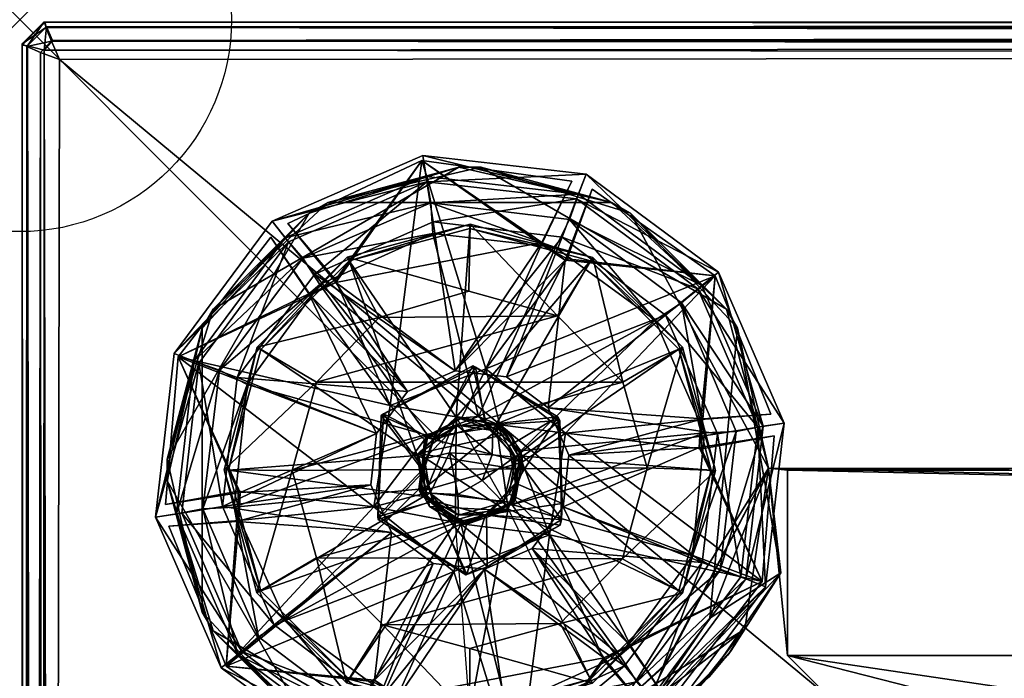
# Model space of a CAD drawing. Extents: x 0 to 23.5, y -19.5 to 0.
# Drawn here: x 0 to 2.3, y -1.6 to 0 of the extents above; entities that cross this region are included whole.
import ezdxf

# ---------------------------------------------------------------- set-up
doc = ezdxf.new("R2010")
doc.units = 0
doc.header["$LTSCALE"] = 2
doc.header["$MEASUREMENT"] = 0
doc.header["$PDMODE"] = 35
for name, color, linetype in [('AFUTL-3-FMPT', 4, 'Continuous'), ('AFUTL-3-GDRB', 6, 'Continuous'), ('AFUTL-3-TPWD', 15, 'Continuous'), ('AFUTL-P', 2, 'Continuous')]:
    doc.layers.add(name, color=color, linetype=linetype)

msp = doc.modelspace()

# ---------------------------------------------------------------- linework, layer by layer
at = {"layer": 'AFUTL-P'}
msp.add_point((0, 0), dxfattribs=at)

# ---------------------------------------------------------------- meshes
at = {"layer": 'AFUTL-3-FMPT'}
mesh = msp.add_polyface(dxfattribs=at)
corners = [(0.4309, -0.7275, 20.2221), (0.3481, -1.0368, 0.7221), (0.683, -0.4566, 20.2221), (0.4566, -0.683, 0.7221), (0.683, -1.6684, 0.7221), (0.4566, -1.442, 20.2221), (0.4309, -1.3975, 0.7221), (0.3481, -1.0882, 20.2221), (1.0882, -0.3481, 0.7221), (1.3975, -0.4309, 20.2221), (0.7275, -0.4309, 0.7221), (1.0368, -0.3481, 20.2221), (1.4431, -1.6826, 0.7222), (1.4884, -1.6796, 18.5347), (1.1958, -1.8397, 20.2231), (1.4189, -1.6173, 20.222), (1.5234, -1.5234, 18.4338), (1.5941, -1.5854, 19.7295), (1.712, -1.4375, 20.2221), (1.5226, -1.5226, 19.434), (1.5226, -1.5226, 18.7603), (1.5061, -1.6651, 19.5399), (1.0368, -1.777, 0.7221), (0.7275, -1.6941, 20.2221), (1.7672, -1.0583, 20.2222), (1.5218, -1.5218, 19.7602), (1.5, -1.8125, 20.2221), (1.5, -1.8125, 17.9721), (1.6276, -1.5499, 18.477), (1.6716, -1.4988, 19.5369), (1.5501, -1.6274, 18.7174), (1.6293, -1.4115, 0.7222), (1.0625, -1.8125, 17.9721), (1.6684, -0.683, 20.2221), (1.442, -0.4566, 0.7221)]
mesh.append_faces([[corners[k] for k in face] for face in [(12, 13, 14, 14), (14, 17, 18, 18), (15, 19, 20, 20), (21, 14, 13, 13), (12, 14, 22, 22), (12, 22, 23, 23), (23, 22, 14, 14), (15, 12, 23, 23), (24, 25, 15, 15), (26, 27, 14, 14), (28, 13, 12, 12), (21, 17, 14, 14), (29, 21, 30, 30), (25, 19, 15, 15), (31, 12, 16, 16), (30, 21, 13, 13), (23, 14, 15, 15), (14, 18, 15, 15), (27, 32, 14, 14)]])
mesh.append_faces([[corners[k] for k in face] for face in [(1, 3, 2, 2), (4, 6, 7, 7), (8, 10, 11, 11), (16, 15, 20, 20), (4, 22, 23, 23), (8, 34, 33, 33), (3, 10, 11, 11), (10, 3, 2, 2), (1, 6, 7, 7)]], dxfattribs={"vtx0": -1})
mesh.append_faces([[corners[k] for k in face] for face in [(12, 15, 16, 16)]], dxfattribs={"vtx1": -1})
mesh.append_faces([[corners[k] for k in face] for face in [(0, 1, 2, 2), (2, 3, 0, 0), (1, 0, 3, 3), (4, 5, 6, 6), (5, 4, 7, 7), (7, 6, 5, 5), (8, 9, 10, 10), (9, 8, 11, 11), (11, 10, 9, 9), (9, 8, 33, 33), (33, 34, 9, 9), (4, 5, 22, 22), (2, 3, 11, 11), (11, 10, 2, 2), (8, 9, 34, 34), (5, 4, 23, 23), (23, 22, 5, 5), (1, 0, 6, 6), (7, 6, 0, 0), (0, 1, 7, 7)]], dxfattribs={"vtx3": -1})
mesh = msp.add_polyface(dxfattribs=at)
corners = [(22.7725, -0.4309, 20.2221), (22.4632, -0.348, 0.7221), (23.0434, -0.683, 20.2221), (22.817, -0.4566, 0.7221), (23.0691, -0.7275, 0.7221), (23.152, -1.0368, 20.2221), (22.1025, -0.4309, 0.7221), (22.4118, -0.348, 20.2221), (21.8174, -1.443, 0.7222), (21.8205, -1.4884, 18.5347), (21.6603, -1.1958, 20.2232), (21.8827, -1.4189, 20.222), (21.9766, -1.5234, 18.4338), (21.9775, -1.5225, 19.434), (21.9775, -1.5225, 18.7603), (21.6875, -1.0625, 17.9721), (1.7672, -1.0583, 20.2222), (21.8221, -1.4908, 19.5911), (21.8316, -0.683, 0.7221), (21.723, -1.0368, 0.7221), (21.8059, -0.7275, 20.2221), (22.058, -0.4566, 20.2221), (22.4418, -1.7672, 20.2222), (21.9782, -1.5218, 19.7602), (21.6875, -1.5, 20.2221), (21.6875, -1.5, 17.9721), (21.9502, -1.6276, 18.477), (22.0885, -1.6293, 0.7222), (1.8125, -1.5, 20.2221), (23.152, -1.0882, 0.7221), (22.8835, -1.6359, 0.7221), (23.0109, -1.5084, 20.2221), (21.9284, -1.6096, 19.7363), (21.8727, -1.5501, 18.7174), (22.0625, -1.712, 20.2221), (1.8125, -1.0625, 17.9721)]
mesh.append_faces([[corners[k] for k in face] for face in [(13, 14, 11, 11), (10, 15, 16, 16), (11, 8, 20, 20), (20, 19, 10, 10), (22, 23, 11, 11), (24, 25, 10, 10), (26, 9, 8, 8), (27, 8, 12, 12), (23, 13, 11, 11), (33, 17, 9, 9), (10, 34, 11, 11), (20, 10, 11, 11), (8, 10, 19, 19), (8, 19, 20, 20), (25, 15, 10, 10), (29, 31, 4, 4), (29, 4, 5, 5)]])
mesh.append_faces([[corners[k] for k in face] for face in [(3, 4, 5, 5), (4, 3, 2, 2), (1, 6, 7, 7), (18, 19, 20, 20), (29, 30, 31, 31), (12, 11, 14, 14), (18, 6, 7, 7), (1, 3, 2, 2)]], dxfattribs={"vtx0": -1})
mesh.append_faces([[corners[k] for k in face] for face in [(8, 9, 10, 10), (8, 11, 12, 12), (17, 10, 9, 9), (10, 16, 24, 24), (17, 32, 10, 10)]], dxfattribs={"vtx1": -1})
mesh.append_faces([[corners[k] for k in face] for face in [(16, 28, 24, 24)]], dxfattribs={"vtx1": -1, "vtx3": -1})
mesh.append_faces([[corners[k] for k in face] for face in [(0, 1, 2, 2), (2, 3, 0, 0), (1, 0, 6, 6), (18, 21, 19, 19), (7, 6, 21, 21), (21, 18, 7, 7), (29, 31, 30, 30), (5, 4, 31, 31), (31, 29, 5, 5), (35, 15, 25, 25), (18, 21, 6, 6), (1, 0, 3, 3), (20, 19, 21, 21), (21, 18, 20, 20), (2, 3, 5, 5), (5, 4, 2, 2), (0, 1, 7, 7), (7, 6, 0, 0)]], dxfattribs={"vtx3": -1})
mesh = msp.add_polyface(dxfattribs=at)
corners = [(21.6875, -1.0625, 17.9721), (1.8125, -1.0625, 17.9721), (1.7672, -1.0583, 20.2222), (1.6796, -1.4884, 18.6596), (1.7969, -1.3045, 0.7221), (1.712, -1.4375, 20.2221), (1.6293, -1.4115, 0.7222), (1.5234, -1.5234, 18.4338), (1.6941, -0.7275, 0.7221), (1.6684, -0.683, 20.2221), (1.442, -0.4566, 0.7221), (1.6716, -1.4988, 19.5369), (1.5226, -1.5226, 18.7603), (1.5226, -1.5226, 19.434), (4.7659, -1.9375, 20.2221), (21.6875, -1.5, 20.2221), (1.8125, -1.5, 20.2221), (1.9375, -4.7659, 17.9721), (4.7659, -1.9375, 17.9721), (1.9375, -2.25, 17.9721), (1.5, -1.8125, 17.9721), (1.5, -1.8125, 20.2221), (2.25, -1.9375, 20.2221), (2.25, -1.9375, 17.9721), (3.5285, -1.9375, 20.2221), (1.9375, -3.5285, 20.2221), (1.9375, -3.5285, 17.9721), (1.9375, -2.25, 20.2221), (3.5285, -1.9375, 17.9721), (1.8125, -1.5, 17.9721), (21.6875, -1.5, 17.9721), (1.5501, -1.6274, 18.7174), (1.5218, -1.5218, 19.7602), (1.5941, -1.5854, 19.7295), (1.6276, -1.5499, 18.477), (1.4431, -1.6826, 0.7222), (1.4189, -1.6173, 20.222)]
mesh.append_faces([[corners[k] for k in face] for face in [(0, 1, 2, 2), (3, 4, 5, 5), (8, 6, 2, 2), (8, 2, 4, 4), (3, 5, 11, 11), (3, 11, 31, 31), (2, 1, 16, 16), (33, 11, 5, 5), (4, 34, 35, 35), (2, 5, 4, 4), (36, 5, 2, 2), (34, 4, 3, 3), (1, 29, 16, 16)]])
mesh.append_faces([[corners[k] for k in face] for face in [(8, 10, 9, 9)]], dxfattribs={"vtx0": -1})
mesh.append_faces([[corners[k] for k in face] for face in [(28, 29, 18, 18), (1, 30, 29, 29)]], dxfattribs={"vtx0": -1, "vtx1": -1})
mesh.append_faces([[corners[k] for k in face] for face in [(14, 15, 16, 16), (30, 18, 29, 29)]], dxfattribs={"vtx0": -1, "vtx1": -1, "vtx3": -1})
mesh.append_faces([[corners[k] for k in face] for face in [(12, 13, 2, 2), (22, 23, 24, 24), (25, 26, 27, 27), (24, 28, 25, 25), (18, 17, 28, 28), (12, 2, 7, 7), (32, 2, 13, 13), (14, 18, 24, 24), (24, 28, 14, 14), (19, 26, 20, 20), (23, 29, 28, 28), (27, 21, 25, 25), (27, 19, 21, 21), (16, 29, 22, 22), (22, 24, 16, 16), (8, 4, 6, 6)]], dxfattribs={"vtx1": -1})
mesh.append_faces([[corners[k] for k in face] for face in [(26, 17, 20, 20), (24, 14, 16, 16)]], dxfattribs={"vtx1": -1, "vtx3": -1})
mesh.append_faces([[corners[k] for k in face] for face in [(2, 6, 7, 7), (2, 8, 9, 9), (9, 10, 2, 2), (17, 18, 14, 14), (19, 20, 21, 21), (29, 23, 22, 22), (17, 26, 28, 28), (18, 28, 24, 24), (28, 18, 14, 14), (26, 19, 27, 27), (23, 28, 24, 24), (8, 2, 10, 10), (4, 35, 6, 6)]], dxfattribs={"vtx3": -1})
at = {"layer": 'AFUTL-3-GDRB'}
mesh = msp.add_polyface(dxfattribs=at)
corners = [(0.8286, -1.0974, 1.1001), (0.8425, -0.9758, 0.8271), (0.8425, -0.9758, 1.1001), (0.8286, -1.0974, 0.8271), (1.0834, -0.9358, 0.7611), (0.9752, -0.5043, 0.754), (0.7085, -0.6249, 0.7553), (0.6683, -0.5628, 0.6736), (0.959, -0.9859, 1.1001), (0.9556, -0.9914, 1.3001), (1.044, -0.9389, 1.3001), (1.044, -0.9389, 1.1001), (0.9633, -0.981, 0.7611), (0.8742, -0.9102, 1.3005), (0.7457, -0.614, 1.1751), (0.9492, -0.3325, 1.0994), (1.1002, -0.8234, 1.3006), (1.1492, -0.8425, 0.8271), (1.0276, -0.8286, 1.1001), (1.0276, -0.8286, 0.8271), (1.2324, -0.5257, 1.1001), (0.7459, -0.6198, 1.1), (0.9709, -0.432, 0.6728), (0.8363, -1.1495, 1.3005), (0.697, -0.6005, 0.8241), (0.6346, -0.5244, 0.7231), (0.961, -0.3825, 0.7231), (1.3146, -0.4229, 0.7231), (0.9762, -0.4767, 0.8229), (1.1391, -0.959, 1.1001), (0.9444, -1.1138, 1.1001), (1.1861, -1.044, 1.1001), (0.9475, -1.1195, 1.3001), (0.9423, -1.1077, 0.7611), (0.9153, -0.8774, 1.1001), (0.6825, -0.6469, 1.1), (0.9153, -0.8774, 0.8271), (0.5132, -0.8442, 0.8237), (1.2644, -0.5372, 0.7553), (0.5957, -0.4755, 0.7171), (0.9591, -0.3702, 0.6671), (0.9517, -0.3207, 0.7171), (1.3191, -0.4112, 0.6671), (0.6268, -0.5146, 0.6671), (1.1336, -0.9556, 1.3001)]
mesh.append_faces([[corners[k] for k in face] for face in [(7, 6, 5, 5), (8, 9, 10, 10), (8, 10, 11, 11), (12, 8, 11, 11), (7, 5, 22, 22), (12, 11, 4, 4), (30, 9, 8, 8), (30, 32, 9, 9), (33, 8, 12, 12), (5, 38, 22, 22), (22, 42, 40, 40), (22, 40, 43, 43), (44, 11, 10, 10)]])
mesh.append_faces([[corners[k] for k in face] for face in [(0, 1, 2, 2), (1, 0, 3, 3), (13, 15, 16, 16), (17, 18, 19, 19), (27, 28, 26, 26), (24, 26, 28, 28), (36, 2, 1, 1), (39, 40, 41, 41), (42, 41, 40, 40), (26, 39, 41, 41), (34, 19, 18, 18), (19, 34, 36, 36)]], dxfattribs={"vtx0": -1})
mesh.append_faces([[corners[k] for k in face] for face in [(9, 13, 10, 10), (13, 9, 23, 23), (4, 6, 12, 12), (34, 35, 2, 2), (1, 37, 36, 36), (18, 21, 34, 34), (36, 24, 19, 19)]], dxfattribs={"vtx0": -1, "vtx1": -1})
mesh.append_faces([[corners[k] for k in face] for face in [(18, 20, 21, 21)]], dxfattribs={"vtx0": -1, "vtx1": -1, "vtx3": -1})
mesh.append_faces([[corners[k] for k in face] for face in [(4, 5, 6, 6), (10, 13, 16, 16), (19, 24, 28, 28)]], dxfattribs={"vtx0": -1, "vtx3": -1})
mesh.append_faces([[corners[k] for k in face] for face in [(8, 29, 30, 30)]], dxfattribs={"vtx1": -1})
mesh.append_faces([[corners[k] for k in face] for face in [(13, 14, 15, 15), (24, 25, 26, 26), (20, 15, 21, 21), (8, 30, 31, 31), (36, 34, 2, 2)]], dxfattribs={"vtx3": -1})
mesh = msp.add_polyface(dxfattribs=at)
corners = [(1.2644, -0.5372, 0.7553), (1.0834, -0.9358, 0.7611), (1.5, -0.7086, 0.7553), (1.2982, -0.4713, 0.6736), (1.1002, -0.8234, 1.3006), (1.2925, -0.564, 1.1751), (1.6415, -0.604, 1.0998), (1.2876, -0.5669, 1.1), (1.2476, -0.9153, 1.1001), (1.2808, -0.5133, 0.8237), (1.6006, -0.6346, 0.7231), (1.5244, -0.6971, 0.8241), (1.1492, -0.8425, 0.8271), (1.7424, -0.961, 0.7231), (1.1492, -0.8425, 1.1001), (1.0276, -0.8286, 1.1001), (1.0276, -0.8286, 0.8271), (1.2319, -0.5305, 1.1713), (1.2324, -0.5257, 1.1001), (0.9709, -0.432, 0.6728), (0.9762, -0.4767, 0.8229), (1.3146, -0.4229, 0.7231), (1.6168, -0.9744, 0.7563), (1.6914, -0.9711, 0.6746), (1.5622, -0.6683, 0.6736), (0.9492, -0.3325, 1.0994), (1.3514, -0.3997, 1.1051), (1.3034, -0.3808, 1.1051), (0.9752, -0.5043, 0.754), (0.9517, -0.3207, 0.7171), (1.3191, -0.4112, 0.6671), (1.3375, -0.3647, 0.7171), (1.7548, -0.9591, 0.6671), (1.6495, -0.5957, 0.7171), (1.6104, -0.6268, 0.6671), (0.961, -0.3825, 0.7231), (1.8043, -0.9518, 0.7171)]
mesh.append_faces([[corners[k] for k in face] for face in [(3, 0, 2, 2), (9, 10, 11, 11), (4, 17, 5, 5), (0, 3, 19, 19), (22, 23, 24, 24), (3, 2, 24, 24), (7, 6, 26, 26), (17, 7, 5, 5), (2, 22, 24, 24), (7, 17, 18, 18), (9, 21, 10, 10), (6, 5, 26, 26), (7, 26, 5, 5), (34, 24, 32, 32), (3, 30, 19, 19), (27, 18, 17, 17), (25, 18, 27, 27)]])
mesh.append_faces([[corners[k] for k in face] for face in [(13, 11, 10, 10), (20, 21, 9, 9), (25, 17, 4, 4), (17, 25, 27, 27), (29, 30, 31, 31), (32, 33, 34, 34), (31, 34, 33, 33), (3, 34, 30, 30), (33, 21, 31, 31), (35, 31, 21, 21), (21, 33, 10, 10)]], dxfattribs={"vtx0": -1})
mesh.append_faces([[corners[k] for k in face] for face in [(11, 12, 9, 9), (14, 7, 15, 15), (16, 9, 12, 12), (8, 7, 14, 14)]], dxfattribs={"vtx0": -1, "vtx1": -1})
mesh.append_faces([[corners[k] for k in face] for face in [(15, 7, 18, 18), (16, 20, 9, 9)]], dxfattribs={"vtx0": -1, "vtx3": -1})
mesh.append_faces([[corners[k] for k in face] for face in [(0, 1, 2, 2), (24, 34, 3, 3)]], dxfattribs={"vtx1": -1})
mesh.append_faces([[corners[k] for k in face] for face in [(6, 7, 8, 8)]], dxfattribs={"vtx1": -1, "vtx3": -1})
mesh.append_faces([[corners[k] for k in face] for face in [(4, 5, 6, 6), (12, 14, 15, 15), (1, 0, 28, 28), (31, 30, 34, 34), (35, 29, 31, 31), (10, 33, 36, 36)]], dxfattribs={"vtx3": -1})
mesh = msp.add_polyface(dxfattribs=at)
corners = [(0.8363, -1.1495, 1.3005), (0.5157, -1.1126, 1.1751), (0.3739, -0.7957, 1.0995), (0.5208, -1.1153, 1.1), (0.8425, -0.9758, 1.1001), (0.4784, -1.1482, 0.8242), (0.3825, -1.164, 0.7231), (0.4229, -0.8104, 0.7231), (0.9633, -0.981, 0.7611), (0.5372, -0.8605, 0.7553), (0.5066, -1.1502, 0.7553), (0.4326, -1.154, 0.6736), (0.4713, -0.8268, 0.6736), (0.9153, -0.8774, 1.1001), (0.7459, -0.6198, 1.1), (0.6825, -0.6469, 1.1), (0.8742, -0.9102, 1.3005), (0.6865, -0.6497, 1.1713), (0.7457, -0.614, 1.1751), (0.5132, -0.8442, 0.8237), (0.6346, -0.5244, 0.7231), (0.697, -0.6005, 0.8241), (0.9153, -0.8774, 0.8271), (0.8425, -0.9758, 0.8271), (0.7085, -0.6249, 0.7553), (0.6683, -0.5628, 0.6736), (0.9492, -0.3325, 1.0994), (0.633, -0.4809, 1.1051), (0.344, -1.1436, 1.1051), (0.5926, -0.513, 1.1051), (0.5957, -0.4755, 0.7171), (0.6268, -0.5146, 0.6671), (0.9591, -0.3702, 0.6671), (0.3207, -1.1732, 0.7171), (0.4112, -0.8058, 0.6671), (0.3647, -0.7875, 0.7171), (0.3702, -1.1658, 0.6671), (0.9709, -0.432, 0.6728), (0.961, -0.3825, 0.7231)]
mesh.append_faces([[corners[k] for k in face] for face in [(11, 10, 9, 9), (11, 9, 12, 12), (16, 17, 18, 18), (19, 20, 21, 21), (24, 25, 12, 12), (26, 27, 14, 14), (17, 14, 18, 18), (3, 2, 28, 28), (20, 19, 7, 7), (14, 17, 15, 15), (9, 24, 12, 12), (2, 1, 28, 28), (26, 18, 27, 27), (14, 27, 18, 18), (37, 31, 25, 25), (2, 15, 29, 29), (29, 15, 17, 17)]])
mesh.append_faces([[corners[k] for k in face] for face in [(0, 2, 16, 16), (5, 7, 19, 19), (2, 17, 16, 16), (17, 2, 29, 29), (33, 34, 35, 35), (31, 35, 34, 34), (35, 31, 30, 30), (25, 34, 12, 12), (34, 25, 31, 31), (20, 35, 30, 30)]], dxfattribs={"vtx0": -1})
mesh.append_faces([[corners[k] for k in face] for face in [(19, 23, 5, 5), (9, 8, 24, 24)]], dxfattribs={"vtx0": -1, "vtx1": -1})
mesh.append_faces([[corners[k] for k in face] for face in [(8, 9, 10, 10), (13, 14, 15, 15), (22, 19, 21, 21)]], dxfattribs={"vtx0": -1, "vtx3": -1})
mesh.append_faces([[corners[k] for k in face] for face in [(35, 7, 33, 33), (7, 35, 20, 20), (20, 30, 38, 38)]], dxfattribs={"vtx1": -1})
mesh.append_faces([[corners[k] for k in face] for face in [(2, 3, 4, 4), (15, 2, 4, 4)]], dxfattribs={"vtx1": -1, "vtx3": -1})
mesh.append_faces([[corners[k] for k in face] for face in [(0, 1, 2, 2), (5, 6, 7, 7), (30, 31, 32, 32), (33, 36, 34, 34), (12, 34, 36, 36)]], dxfattribs={"vtx3": -1})
mesh = msp.add_polyface(dxfattribs=at)
corners = [(1.3532, -0.5606, 0.2332), (1.2692, -0.6986, 0.004), (1.0631, -0.4824, 0.2334), (1.4238, -0.855, 0.002), (0.7008, -0.8551, 0.0019), (0.8483, -0.7024, 0.004), (0.773, -0.5598, 0.2334), (1.0602, -0.6407, 0.0067), (0.5604, -0.7722, 0.2328), (1.5645, -1.3528, 0.2328), (1.2758, -1.4243, 0.0048), (1.352, -1.5651, 0.2334), (1.0619, -1.6425, 0.2334), (0.8575, -1.4274, 0.0038), (0.7718, -1.5644, 0.2332), (1.0624, -1.4833, 0.0041), (0.6432, -1.0638, 0.0025), (1.4809, -1.0574, 0.0037), (0.7008, -1.2698, 0.0022), (0.56, -1.3521, 0.2328), (1.6425, -1.0633, 0.2332), (1.4228, -1.2716, 0.002), (1.5649, -0.7728, 0.2328), (0.4825, -1.0617, 0.2332), (0.9558, -1.0361, 0.5596), (1.0147, -1.0217, 0.5109), (0.9687, -1.1166, 0.5625), (1.6323, -1.0623, 0.2888), (1.5559, -0.7774, 0.2888), (1.187, -1.03, 0.6251), (0.7774, -0.5691, 0.2888), (0.5689, -0.7777, 0.2888), (0.9384, -1.0284, 0.6251), (0.4926, -1.0627, 0.2888), (0.5691, -1.3476, 0.2888), (0.9542, -1.125, 0.625), (0.9672, -1.1486, 1.625), (1.3472, -0.5689, 0.2887), (1.0623, -0.4926, 0.2887), (1.03, -0.9379, 0.6251), (1.125, -0.9542, 0.625), (1.0355, -0.937, 1.625), (1.1166, -0.9687, 0.5625), (1.032, -0.9569, 0.5596), (0.9403, -1.0231, 1.625), (1.1529, -1.1541, 0.6251), (1.5561, -1.3472, 0.2888), (1.3476, -1.5559, 0.2887), (1.0284, -1.1866, 0.6251), (1.0627, -1.6324, 0.2887), (0.7777, -1.5561, 0.2887), (1.1486, -1.1577, 1.625), (1.1875, -1.0625, 1.625), (1.0625, -1.1875, 1.625), (1.1417, -1.1387, 0.5596), (1.0343, -1.12, 0.5143), (1.092, -1.087, 0.5007), (1.1681, -1.032, 0.5596), (1.1156, -1.0267, 0.5143), (1.0361, -1.1692, 0.5596), (1.1577, -0.9764, 1.625)]
mesh.append_faces([[corners[k] for k in face] for face in [(5, 6, 7, 7), (6, 5, 8, 8), (2, 7, 6, 6), (11, 10, 9, 9), (12, 15, 11, 11), (16, 18, 19, 19), (20, 17, 22, 22), (23, 16, 19, 19), (10, 11, 15, 15), (10, 15, 13, 13), (13, 18, 21, 21), (7, 1, 5, 5), (10, 21, 9, 9), (10, 13, 21, 21), (5, 4, 8, 8), (17, 3, 22, 22), (26, 25, 24, 24), (27, 28, 29, 29), (33, 34, 35, 35), (32, 35, 36, 36), (32, 33, 35, 35), (37, 38, 39, 39), (40, 39, 41, 41), (40, 37, 39, 39), (39, 43, 42, 42), (41, 39, 44, 44), (47, 46, 45, 45), (50, 49, 48, 48), (48, 51, 45, 45), (52, 45, 51, 51), (36, 48, 53, 53), (45, 52, 29, 29), (56, 55, 54, 54), (54, 29, 57, 57), (30, 39, 38, 38), (50, 48, 34, 34), (33, 32, 31, 31), (37, 40, 28, 28), (43, 58, 42, 42), (55, 56, 25, 25), (45, 59, 48, 48), (32, 43, 39, 39), (39, 32, 44, 44), (60, 40, 41, 41), (56, 54, 57, 57), (25, 56, 58, 58), (40, 60, 29, 29), (29, 28, 40, 40), (44, 32, 36, 36), (59, 45, 54, 54), (29, 54, 45, 45), (48, 36, 35, 35), (35, 34, 48, 48), (48, 26, 35, 35), (32, 24, 43, 43), (24, 25, 43, 43), (43, 25, 58, 58), (26, 48, 59, 59), (55, 59, 54, 54), (58, 56, 57, 57), (58, 57, 42, 42), (52, 29, 60, 60), (53, 48, 51, 51), (39, 42, 40, 40), (26, 55, 25, 25), (55, 26, 59, 59)]])
mesh.append_faces([[corners[k] for k in face] for face in [(45, 49, 48, 48), (49, 45, 47, 47), (39, 35, 32, 32), (40, 57, 29, 29), (35, 24, 32, 32), (27, 9, 20, 20), (37, 22, 0, 0), (33, 8, 23, 23), (50, 19, 14, 14), (30, 2, 6, 6), (47, 12, 11, 11), (57, 40, 42, 42)]], dxfattribs={"vtx0": -1})
mesh.append_faces([[corners[k] for k in face] for face in [(52, 44, 51, 51), (39, 45, 40, 40), (35, 39, 48, 48), (60, 44, 52, 52)]], dxfattribs={"vtx0": -1, "vtx1": -1})
mesh.append_faces([[corners[k] for k in face] for face in [(39, 45, 48, 48)]], dxfattribs={"vtx0": -1, "vtx3": -1})
mesh.append_faces([[corners[k] for k in face] for face in [(0, 1, 2, 2), (3, 4, 1, 1), (1, 0, 3, 3), (14, 13, 12, 12), (16, 17, 18, 18), (17, 20, 21, 21), (21, 18, 17, 17), (9, 21, 20, 20), (19, 18, 14, 14), (8, 4, 23, 23), (22, 3, 0, 0), (16, 23, 4, 4), (13, 14, 18, 18), (5, 1, 4, 4), (17, 16, 3, 3), (45, 46, 29, 29), (27, 29, 46, 46), (39, 30, 32, 32), (41, 44, 60, 60), (29, 40, 45, 45), (27, 20, 28, 28), (37, 0, 38, 38), (33, 23, 34, 34), (50, 14, 49, 49), (30, 6, 31, 31), (47, 11, 46, 46), (53, 51, 36, 36)]], dxfattribs={"vtx1": -1})
mesh.append_faces([[corners[k] for k in face] for face in [(44, 36, 51, 51)]], dxfattribs={"vtx1": -1, "vtx3": -1})
mesh.append_faces([[corners[k] for k in face] for face in [(13, 15, 12, 12), (16, 4, 3, 3), (1, 7, 2, 2), (30, 31, 32, 32), (35, 26, 24, 24), (50, 34, 19, 19), (23, 19, 34, 34), (6, 8, 31, 31), (33, 31, 8, 8), (11, 9, 46, 46), (27, 46, 9, 9), (37, 28, 22, 22), (20, 22, 28, 28), (14, 12, 49, 49), (47, 49, 12, 12), (30, 38, 2, 2), (0, 2, 38, 38)]], dxfattribs={"vtx3": -1})
mesh = msp.add_polyface(dxfattribs=at)
corners = [(1.1861, -1.044, 1.1001), (1.1861, -1.044, 1.3001), (1.1391, -0.959, 1.1001), (1.1826, -1.0173, 0.7611), (1.0834, -0.9358, 0.7611), (1.5, -0.7086, 0.7553), (0.959, -0.9859, 1.1001), (0.9444, -1.1138, 1.1001), (1.2476, -0.9153, 0.8271), (1.6473, -0.9766, 0.8237), (1.2964, -1.0276, 0.8271), (1.2476, -0.9153, 1.1001), (1.2964, -1.0276, 1.1001), (1.6042, -1.0094, 1.1001), (1.6123, -0.9413, 1.1001), (1.2885, -0.9755, 1.3005), (1.608, -0.9432, 1.1713), (1.6093, -1.0122, 1.1752), (1.1336, -0.9556, 1.3001), (1.6415, -0.604, 1.0998), (1.6168, -0.9744, 0.7563), (1.7733, -0.9303, 1.1001), (1.5244, -0.6971, 0.8241), (1.7424, -0.961, 0.7231), (1.1617, -1.144, 0.7611), (1.2825, -1.1492, 0.8271), (1.7809, -0.9814, 1.1001), (1.1002, -0.8234, 1.3006), (1.166, -1.1391, 1.1001), (1.044, -0.9389, 1.1001), (1.6495, -0.5957, 0.7171), (1.7548, -0.9591, 0.6671), (1.8043, -0.9518, 0.7171), (1.5622, -0.6683, 0.6736), (1.6914, -0.9711, 0.6746), (1.6537, -1.2982, 0.6736), (1.044, -0.9389, 1.3001), (1.6006, -0.6346, 0.7231), (1.2825, -1.1492, 1.1001), (1.1492, -0.8425, 1.1001), (1.1492, -0.8425, 0.8271)]
mesh.append_faces([[corners[k] for k in face] for face in [(0, 1, 2, 2), (2, 3, 0, 0), (4, 2, 3, 3), (15, 16, 17, 17), (1, 2, 18, 18), (19, 16, 15, 15), (13, 17, 16, 16), (16, 19, 21, 21), (13, 16, 14, 14), (26, 17, 13, 13), (28, 0, 3, 3), (6, 29, 2, 2), (2, 4, 29, 29), (29, 18, 2, 2), (31, 33, 34, 34), (35, 31, 34, 34), (14, 16, 21, 21)]])
mesh.append_faces([[corners[k] for k in face] for face in [(10, 11, 8, 8), (22, 23, 9, 9), (25, 12, 10, 10), (27, 19, 15, 15), (30, 31, 32, 32), (19, 14, 21, 21), (37, 32, 23, 23), (39, 8, 11, 11), (8, 39, 40, 40)]], dxfattribs={"vtx0": -1})
mesh.append_faces([[corners[k] for k in face] for face in [(3, 5, 4, 4), (8, 9, 10, 10), (12, 14, 11, 11), (18, 15, 1, 1), (15, 18, 27, 27), (36, 27, 18, 18), (38, 13, 12, 12), (40, 22, 8, 8)]], dxfattribs={"vtx0": -1, "vtx1": -1})
mesh.append_faces([[corners[k] for k in face] for face in [(14, 19, 11, 11)]], dxfattribs={"vtx0": -1, "vtx1": -1, "vtx3": -1})
mesh.append_faces([[corners[k] for k in face] for face in [(12, 13, 14, 14), (3, 20, 5, 5), (8, 22, 9, 9), (20, 3, 24, 24)]], dxfattribs={"vtx0": -1, "vtx3": -1})
mesh.append_faces([[corners[k] for k in face] for face in [(2, 6, 0, 0), (0, 7, 2, 2)]], dxfattribs={"vtx1": -1})
mesh.append_faces([[corners[k] for k in face] for face in [(10, 12, 11, 11)]], dxfattribs={"vtx3": -1})
mesh = msp.add_polyface(dxfattribs=at)
corners = [(0.8425, -0.9758, 1.1001), (0.5208, -1.1153, 1.1), (0.8286, -1.0974, 1.1001), (0.4784, -1.1482, 0.8242), (0.8425, -0.9758, 0.8271), (0.8286, -1.0974, 0.8271), (0.8363, -1.1495, 1.3005), (0.517, -1.1817, 1.1713), (0.5157, -1.1126, 1.1751), (0.5126, -1.1837, 1.1), (0.5066, -1.1502, 0.7553), (0.4326, -1.154, 0.6736), (0.5635, -1.4561, 0.6746), (1.0415, -1.1891, 0.7611), (1.0479, -1.1904, 1.1001), (0.9444, -1.1138, 1.1001), (0.9475, -1.1195, 1.3001), (0.9423, -1.1077, 0.7611), (0.6265, -1.4159, 0.7563), (0.9758, -1.2825, 1.1001), (0.8774, -1.2097, 0.8271), (0.8774, -1.2097, 1.1001), (1.0544, -1.1906, 1.3001), (0.4871, -1.5254, 1.0995), (1.166, -1.1391, 1.1001), (0.9758, -1.2825, 0.8271), (0.6005, -1.4279, 0.8241), (0.3517, -1.1947, 1.1051), (0.959, -0.9859, 1.1001), (0.3825, -1.164, 0.7231), (0.9556, -0.9914, 1.3001), (0.9633, -0.981, 0.7611), (1.0974, -1.2964, 1.1001), (0.344, -1.1436, 1.1051), (1.0248, -1.3015, 1.3006), (0.4754, -1.5293, 0.7171), (0.3702, -1.1658, 0.6671), (0.3207, -1.1732, 0.7171), (0.4713, -0.8268, 0.6736), (0.4229, -0.8104, 0.7231), (0.5244, -1.4904, 0.7231), (1.0974, -1.2964, 0.8271)]
mesh.append_faces([[corners[k] for k in face] for face in [(6, 7, 8, 8), (10, 11, 12, 12), (13, 14, 15, 15), (14, 16, 15, 15), (13, 15, 17, 17), (14, 22, 16, 16), (15, 24, 14, 14), (14, 24, 15, 15), (7, 1, 8, 8), (1, 7, 9, 9), (28, 15, 17, 17), (1, 33, 8, 8), (23, 9, 27, 27), (27, 9, 7, 7)]])
mesh.append_faces([[corners[k] for k in face] for face in [(19, 20, 21, 21), (23, 7, 6, 6), (20, 19, 25, 25), (7, 23, 27, 27), (26, 29, 3, 3), (34, 23, 6, 6), (35, 36, 37, 37), (38, 36, 11, 11), (37, 39, 29, 29), (40, 37, 29, 29), (25, 32, 41, 41), (5, 21, 20, 20)]], dxfattribs={"vtx0": -1})
mesh.append_faces([[corners[k] for k in face] for face in [(0, 1, 2, 2), (17, 18, 13, 13), (25, 26, 20, 20), (22, 6, 16, 16), (31, 10, 17, 17), (18, 17, 10, 10), (6, 22, 34, 34), (20, 3, 5, 5), (2, 9, 21, 21)]], dxfattribs={"vtx0": -1, "vtx1": -1})
mesh.append_faces([[corners[k] for k in face] for face in [(3, 4, 5, 5), (2, 1, 9, 9), (20, 26, 3, 3), (6, 30, 16, 16)]], dxfattribs={"vtx0": -1, "vtx3": -1})
mesh.append_faces([[corners[k] for k in face] for face in [(9, 23, 21, 21)]], dxfattribs={"vtx1": -1, "vtx3": -1})
mesh.append_faces([[corners[k] for k in face] for face in [(25, 19, 32, 32), (5, 2, 21, 21)]], dxfattribs={"vtx3": -1})
mesh = msp.add_polyface(dxfattribs=at)
corners = [(1.0993, -0.957, 0.7562), (1.1021, -0.9559, 0.6039), (1.1703, -1.0314, 0.7558), (1.0377, -0.9571, 0.612), (0.9778, -0.9895, 0.6051), (0.9749, -0.99, 0.7574), (0.9529, -1.0658, 0.6048), (1.2749, -0.9452, 0.7557), (1.2703, -0.9372, 0.6056), (1.0759, -0.8197, 0.757), (1.2804, -1.1412, 0.6008), (1.0697, -0.8167, 0.6049), (0.8589, -0.9295, 0.757), (0.9778, -1.1355, 0.7562), (0.9749, -1.135, 0.6039), (0.9529, -1.0591, 0.7565), (0.8533, -0.9334, 0.6049), (0.8461, -1.1791, 0.6049), (0.8455, -1.1723, 0.757), (1.0528, -1.3096, 0.7553), (1.1703, -1.0935, 0.6055), (1.0993, -1.168, 0.6051), (1.1021, -1.1691, 0.7574), (1.0377, -1.1679, 0.7493), (1.2758, -1.1921, 0.6066), (1.1032, -1.2906, 0.7605), (1.0553, -1.3082, 0.6049), (1.2789, -1.1791, 0.7564), (1.0312, -0.9588, 0.7493), (1.0312, -1.1662, 0.612), (1.1555, -1.1196, 0.7557), (1.1555, -1.0054, 0.6055)]
mesh.append_faces([[corners[k] for k in face] for face in [(0, 1, 2, 2), (3, 1, 0, 0), (7, 8, 9, 9), (8, 7, 10, 10), (9, 11, 12, 12), (1, 4, 11, 11), (16, 17, 18, 18), (17, 19, 18, 18), (11, 16, 12, 12), (20, 21, 22, 22), (22, 21, 23, 23), (24, 25, 26, 26), (27, 25, 24, 24), (8, 10, 20, 20), (20, 10, 21, 21), (9, 12, 5, 5), (14, 26, 17, 17), (17, 26, 19, 19), (12, 16, 18, 18), (7, 27, 10, 10), (8, 11, 9, 9), (1, 11, 8, 8), (5, 4, 28, 28), (14, 13, 29, 29), (2, 20, 30, 30), (31, 8, 20, 20), (31, 20, 2, 2), (0, 5, 28, 28), (28, 3, 0, 0), (22, 23, 13, 13), (23, 29, 13, 13), (29, 23, 21, 21), (21, 14, 29, 29), (4, 3, 28, 28), (1, 3, 4, 4), (13, 19, 25, 25), (19, 26, 25, 25), (10, 27, 24, 24), (10, 24, 21, 21), (5, 12, 15, 15), (14, 17, 6, 6), (30, 20, 22, 22), (31, 2, 1, 1), (31, 1, 8, 8)]])
mesh.append_faces([[corners[k] for k in face] for face in [(16, 6, 17, 17), (21, 26, 14, 14)]], dxfattribs={"vtx0": -1})
mesh.append_faces([[corners[k] for k in face] for face in [(2, 7, 0, 0), (7, 2, 27, 27)]], dxfattribs={"vtx0": -1, "vtx1": -1})
mesh.append_faces([[corners[k] for k in face] for face in [(22, 25, 27, 27)]], dxfattribs={"vtx0": -1, "vtx3": -1})
mesh.append_faces([[corners[k] for k in face] for face in [(4, 5, 6, 6), (13, 14, 15, 15), (11, 4, 16, 16), (12, 18, 15, 15), (30, 27, 2, 2), (15, 6, 5, 5), (30, 22, 27, 27)]], dxfattribs={"vtx1": -1})
mesh.append_faces([[corners[k] for k in face] for face in [(13, 15, 18, 18), (7, 9, 0, 0), (4, 6, 16, 16)]], dxfattribs={"vtx1": -1, "vtx3": -1})
mesh.append_faces([[corners[k] for k in face] for face in [(21, 24, 26, 26), (22, 13, 25, 25), (18, 19, 13, 13), (9, 5, 0, 0), (14, 6, 15, 15)]], dxfattribs={"vtx3": -1})
mesh = msp.add_polyface(dxfattribs=at)
corners = [(1.6473, -0.9766, 0.8237), (1.7424, -0.961, 0.7231), (1.7021, -1.3146, 0.7231), (1.4279, -1.5244, 0.8241), (1.2097, -1.2476, 0.8271), (1.611, -1.2806, 0.8242), (1.7525, -1.3252, 1.0998), (1.6042, -1.0094, 1.1001), (1.2825, -1.1492, 1.1001), (1.2885, -0.9755, 1.3005), (1.6093, -1.0122, 1.1752), (1.4904, -1.6006, 0.7231), (1.2097, -1.2476, 1.1001), (1.3791, -1.5052, 1.1), (1.4424, -1.4781, 1.1), (1.2509, -1.2149, 1.3005), (1.4385, -1.4753, 1.1713), (1.3792, -1.5109, 1.1751), (1.2964, -1.0276, 0.8271), (1.5878, -1.2645, 0.7553), (1.1617, -1.144, 0.7611), (1.4164, -1.5, 0.7553), (1.6537, -1.2982, 0.6736), (1.6914, -0.9711, 0.6746), (1.4566, -1.5622, 0.6736), (1.1757, -1.7925, 1.0994), (1.492, -1.6441, 1.1051), (1.7809, -0.9814, 1.1001), (1.5324, -1.6119, 1.1051), (1.2825, -1.1492, 0.8271), (1.6168, -0.9744, 0.7563), (1.8043, -0.9518, 0.7171), (1.7137, -1.3191, 0.6671), (1.7602, -1.3375, 0.7171), (1.4982, -1.6104, 0.6671), (1.7548, -0.9591, 0.6671), (1.5293, -1.6495, 0.7171), (1.1541, -1.693, 0.6728)]
mesh.append_faces([[corners[k] for k in face] for face in [(5, 11, 3, 3), (15, 16, 17, 17), (19, 21, 22, 22), (23, 19, 22, 22), (21, 24, 22, 22), (25, 26, 13, 13), (16, 13, 17, 17), (11, 5, 2, 2), (13, 16, 14, 14), (23, 30, 19, 19), (25, 17, 26, 26), (13, 26, 17, 17), (6, 10, 27, 27), (22, 32, 35, 35), (37, 34, 24, 24), (6, 14, 28, 28), (28, 14, 16, 16)]])
mesh.append_faces([[corners[k] for k in face] for face in [(9, 6, 15, 15), (0, 2, 5, 5), (6, 16, 15, 15), (7, 6, 27, 27), (16, 6, 28, 28), (31, 32, 33, 33), (34, 33, 32, 32), (33, 34, 36, 36), (24, 32, 22, 22), (32, 24, 34, 34), (33, 11, 2, 2), (1, 33, 2, 2)]], dxfattribs={"vtx0": -1})
mesh.append_faces([[corners[k] for k in face] for face in [(3, 4, 5, 5), (19, 20, 21, 21), (18, 5, 29, 29)]], dxfattribs={"vtx0": -1, "vtx1": -1})
mesh.append_faces([[corners[k] for k in face] for face in [(6, 7, 8, 8)]], dxfattribs={"vtx0": -1, "vtx1": -1, "vtx3": -1})
mesh.append_faces([[corners[k] for k in face] for face in [(12, 13, 14, 14), (18, 0, 5, 5), (8, 14, 6, 6)]], dxfattribs={"vtx0": -1, "vtx3": -1})
mesh.append_faces([[corners[k] for k in face] for face in [(36, 11, 33, 33)]], dxfattribs={"vtx1": -1})
mesh.append_faces([[corners[k] for k in face] for face in [(19, 30, 20, 20)]], dxfattribs={"vtx1": -1, "vtx3": -1})
mesh.append_faces([[corners[k] for k in face] for face in [(0, 1, 2, 2), (9, 10, 6, 6), (31, 35, 32, 32), (1, 31, 33, 33)]], dxfattribs={"vtx3": -1})
mesh = msp.add_polyface(dxfattribs=at)
corners = [(1.4566, -1.5622, 0.6736), (1.1497, -1.6207, 0.754), (1.1541, -1.693, 0.6728), (0.8605, -1.5878, 0.7553), (1.166, -1.1391, 1.1001), (1.1694, -1.1336, 1.3001), (1.0544, -1.1906, 1.3001), (1.2097, -1.2476, 0.8271), (1.2097, -1.2476, 1.1001), (1.2825, -1.1492, 1.1001), (1.4424, -1.4781, 1.1), (1.4279, -1.5244, 0.8241), (1.0974, -1.2964, 0.8271), (0.8104, -1.7021, 0.7231), (1.1488, -1.6483, 0.8229), (1.164, -1.7425, 0.7231), (1.4904, -1.6006, 0.7231), (1.0974, -1.2964, 1.1001), (0.8925, -1.5993, 1.1001), (1.3791, -1.5052, 1.1), (1.2509, -1.2149, 1.3005), (1.3792, -1.5109, 1.1751), (1.1757, -1.7925, 1.0994), (1.0248, -1.3015, 1.3006), (1.1861, -1.044, 1.3001), (1.2885, -0.9755, 1.3005), (1.0415, -1.1891, 0.7611), (1.4164, -1.5, 0.7553), (1.1617, -1.144, 0.7611), (1.0479, -1.1904, 1.1001), (1.1826, -1.0173, 0.7611), (0.9444, -1.1138, 1.1001), (1.1861, -1.044, 1.1001), (1.5293, -1.6495, 0.7171), (1.4982, -1.6104, 0.6671), (1.1658, -1.7548, 0.6671), (0.8058, -1.7137, 0.6671), (1.1732, -1.8043, 0.7171), (1.2964, -1.0276, 1.1001), (1.2825, -1.1492, 0.8271), (1.611, -1.2806, 0.8242)]
mesh.append_faces([[corners[k] for k in face] for face in [(0, 1, 2, 2), (1, 3, 2, 2), (4, 5, 6, 6), (28, 29, 26, 26), (4, 6, 29, 29), (28, 4, 29, 29), (30, 4, 28, 28), (0, 27, 1, 1), (4, 31, 32, 32), (32, 31, 4, 4), (32, 5, 4, 4), (2, 36, 35, 35), (2, 35, 34, 34), (32, 24, 5, 5)]])
mesh.append_faces([[corners[k] for k in face] for face in [(12, 8, 7, 7), (13, 14, 15, 15), (20, 22, 23, 23), (11, 15, 14, 14), (36, 37, 35, 35), (33, 35, 37, 37), (15, 33, 37, 37), (38, 39, 9, 9), (8, 12, 17, 17), (7, 9, 39, 39)]], dxfattribs={"vtx0": -1})
mesh.append_faces([[corners[k] for k in face] for face in [(8, 10, 9, 9), (7, 11, 12, 12), (5, 20, 6, 6), (26, 27, 28, 28), (24, 20, 5, 5), (17, 19, 8, 8)]], dxfattribs={"vtx0": -1, "vtx1": -1})
mesh.append_faces([[corners[k] for k in face] for face in [(17, 18, 19, 19)]], dxfattribs={"vtx0": -1, "vtx1": -1, "vtx3": -1})
mesh.append_faces([[corners[k] for k in face] for face in [(24, 25, 20, 20), (6, 20, 23, 23), (12, 11, 14, 14), (26, 1, 27, 27), (40, 7, 39, 39)]], dxfattribs={"vtx0": -1, "vtx3": -1})
mesh.append_faces([[corners[k] for k in face] for face in [(16, 33, 15, 15)]], dxfattribs={"vtx1": -1})
mesh.append_faces([[corners[k] for k in face] for face in [(7, 8, 9, 9), (11, 16, 15, 15), (20, 21, 22, 22), (18, 22, 19, 19), (33, 34, 35, 35)]], dxfattribs={"vtx3": -1})
mesh = msp.add_polyface(dxfattribs=at)
corners = [(0.6005, -1.4279, 0.8241), (0.9758, -1.2825, 0.8271), (0.8442, -1.6117, 0.8237), (0.5244, -1.4904, 0.7231), (0.3825, -1.164, 0.7231), (1.0415, -1.1891, 0.7611), (0.8605, -1.5878, 0.7553), (1.1497, -1.6207, 0.754), (0.8268, -1.6537, 0.6736), (1.1541, -1.693, 0.6728), (1.0248, -1.3015, 1.3006), (0.8325, -1.561, 1.1751), (0.4871, -1.5254, 1.0995), (0.8374, -1.558, 1.1), (0.8774, -1.2097, 1.1001), (1.0974, -1.2964, 1.1001), (0.8925, -1.5993, 1.1001), (0.893, -1.5945, 1.1713), (0.9758, -1.2825, 1.1001), (1.1488, -1.6483, 0.8229), (0.8104, -1.7021, 0.7231), (1.0974, -1.2964, 0.8271), (0.6265, -1.4159, 0.7563), (0.5635, -1.4561, 0.6746), (1.1757, -1.7925, 1.0994), (0.7735, -1.7252, 1.1051), (0.8216, -1.7442, 1.1051), (0.5066, -1.1502, 0.7553), (1.1732, -1.8043, 0.7171), (0.8058, -1.7137, 0.6671), (0.7875, -1.7603, 0.7171), (0.3702, -1.1658, 0.6671), (0.4754, -1.5293, 0.7171), (0.5146, -1.4982, 0.6671), (0.4326, -1.154, 0.6736), (1.164, -1.7425, 0.7231), (0.3207, -1.1732, 0.7171)]
mesh.append_faces([[corners[k] for k in face] for face in [(2, 3, 0, 0), (6, 8, 9, 9), (10, 17, 11, 11), (8, 22, 23, 23), (13, 12, 25, 25), (17, 13, 11, 11), (8, 6, 22, 22), (13, 17, 16, 16), (2, 20, 3, 3), (22, 27, 23, 23), (13, 25, 11, 11), (12, 11, 25, 25), (34, 31, 33, 33), (33, 8, 23, 23), (34, 33, 23, 23), (8, 29, 9, 9), (29, 8, 33, 33), (24, 16, 26, 26), (26, 16, 17, 17)]])
mesh.append_faces([[corners[k] for k in face] for face in [(4, 0, 3, 3), (19, 20, 2, 2), (24, 17, 10, 10), (17, 24, 26, 26), (28, 29, 30, 30), (31, 32, 33, 33), (30, 33, 32, 32), (32, 20, 30, 30), (35, 30, 20, 20), (20, 32, 3, 3)]], dxfattribs={"vtx0": -1})
mesh.append_faces([[corners[k] for k in face] for face in [(0, 1, 2, 2), (14, 13, 18, 18), (18, 13, 15, 15), (21, 2, 1, 1)]], dxfattribs={"vtx0": -1, "vtx1": -1})
mesh.append_faces([[corners[k] for k in face] for face in [(5, 6, 7, 7), (15, 13, 16, 16), (21, 19, 2, 2), (5, 22, 6, 6)]], dxfattribs={"vtx0": -1, "vtx3": -1})
mesh.append_faces([[corners[k] for k in face] for face in [(12, 13, 14, 14)]], dxfattribs={"vtx1": -1, "vtx3": -1})
mesh.append_faces([[corners[k] for k in face] for face in [(10, 11, 12, 12), (30, 29, 33, 33), (35, 28, 30, 30), (3, 32, 36, 36)]], dxfattribs={"vtx3": -1})
at = {"layer": 'AFUTL-3-TPWD'}
mesh = msp.add_polyface(dxfattribs=at)
corners = [(23.4506, -19.4225, 20.2345), (23.4815, -0.0619, 20.2676), (23.4828, -19.4364, 20.2687), (23.4252, -19.4492, 20.2343), (23.4381, -19.4815, 20.2676), (0.0775, -19.4506, 20.2345), (0.0636, -19.4828, 20.2687), (0.0494, -0.0775, 20.2345), (0.0186, -19.4381, 20.2676), (0.0172, -0.0636, 20.2687), (0.0748, -0.0508, 20.2343), (0.0619, -0.0186, 20.2676), (23.4225, -0.0494, 20.2345), (23.4364, -0.0172, 20.2687), (23.4425, -0.072, 20.2305), (23.4063, -19.4063, 20.2221), (0.0938, -0.0938, 20.2221), (0.0575, -19.428, 20.2305), (23.4506, -0.0775, 21.2098), (23.4815, -19.4381, 21.1767), (23.4828, -0.0636, 21.1756), (23.4252, -0.0508, 21.21), (23.4381, -0.0186, 21.1767), (0.0775, -0.0494, 21.2098), (0.0636, -0.0172, 21.1756), (23.4425, -19.428, 21.2138), (23.4063, -0.0938, 21.2222), (0.0938, -19.4063, 21.2222), (0.0575, -0.072, 21.2138), (0.0494, -19.4225, 21.2098), (0.0186, -0.0619, 21.1767), (0.0172, -19.4364, 21.1756), (0.0748, -19.4492, 21.21), (0.0619, -19.4815, 21.1767), (23.4225, -19.4506, 21.2098), (23.4364, -19.4828, 21.1756), (0.006, -0.0599, 21.1336), (0.0055, -0.0567, 20.3181), (0.0055, -19.4433, 21.1262), (0.006, -19.4401, 20.3107), (0.0567, -0.0055, 21.1262), (23.4401, -0.006, 21.1336), (23.4433, -0.0055, 20.3181), (0.0599, -0.006, 20.3107), (0.0567, -19.4945, 20.3181), (23.4401, -19.494, 20.3107), (23.4433, -19.4945, 21.1262), (0.0599, -19.494, 21.1336), (23.494, -0.0599, 20.3107), (23.4945, -0.0567, 21.1262), (23.4945, -19.4433, 20.3181), (23.494, -19.4401, 21.1336)]
mesh.append_faces([[corners[k] for k in face] for face in [(0, 1, 2, 2), (3, 4, 5, 5), (5, 4, 6, 6), (2, 4, 3, 3), (7, 8, 9, 9), (10, 11, 12, 12), (12, 11, 13, 13), (9, 11, 10, 10), (6, 8, 17, 17), (17, 8, 7, 7), (13, 1, 14, 14), (14, 1, 0, 0), (18, 19, 20, 20), (21, 22, 23, 23), (23, 22, 24, 24), (20, 22, 21, 21), (29, 30, 31, 31), (32, 33, 34, 34), (34, 33, 35, 35), (31, 33, 32, 32), (28, 30, 29, 29), (24, 30, 28, 28), (25, 19, 18, 18), (35, 19, 25, 25), (36, 40, 37, 37), (39, 44, 38, 38), (42, 49, 48, 48), (51, 46, 50, 50), (37, 40, 43, 43), (38, 44, 47, 47), (41, 49, 42, 42), (50, 46, 45, 45), (31, 38, 33, 33), (38, 31, 36, 36), (40, 24, 41, 41), (24, 40, 30, 30), (9, 37, 11, 11), (37, 9, 39, 39), (42, 13, 43, 43), (13, 42, 1, 1), (6, 44, 8, 8), (44, 6, 45, 45), (35, 46, 19, 19), (46, 35, 47, 47), (50, 2, 48, 48), (2, 50, 4, 4), (20, 49, 22, 22), (49, 20, 51, 51), (39, 9, 8, 8), (39, 8, 44, 44), (43, 13, 11, 11), (43, 11, 37, 37), (36, 31, 30, 30), (36, 30, 40, 40), (41, 24, 22, 22), (41, 22, 49, 49), (51, 19, 46, 46), (51, 20, 19, 19), (48, 2, 1, 1), (48, 1, 42, 42), (47, 35, 33, 33), (47, 33, 38, 38), (45, 6, 4, 4), (45, 4, 50, 50), (16, 17, 7, 7), (9, 10, 7, 7), (26, 25, 18, 18), (20, 21, 18, 18), (31, 32, 29, 29), (27, 28, 29, 29), (2, 3, 0, 0), (15, 14, 0, 0), (25, 32, 34, 34), (35, 25, 34, 34), (14, 10, 12, 12), (13, 14, 12, 12), (17, 3, 5, 5), (6, 17, 5, 5), (24, 28, 23, 23), (28, 21, 23, 23), (17, 15, 3, 3), (3, 15, 0, 0), (25, 27, 32, 32), (32, 27, 29, 29), (28, 26, 21, 21), (21, 26, 18, 18), (14, 16, 10, 10), (10, 16, 7, 7)]])
mesh.append_faces([[corners[k] for k in face] for face in [(14, 15, 16, 16), (25, 26, 27, 27), (36, 37, 38, 38), (43, 40, 42, 42), (47, 44, 46, 46), (48, 49, 50, 50)]], dxfattribs={"vtx1": -1})
mesh.append_faces([[corners[k] for k in face] for face in [(15, 17, 16, 16), (26, 28, 27, 27), (37, 39, 38, 38), (40, 41, 42, 42), (44, 45, 46, 46), (49, 51, 50, 50)]], dxfattribs={"vtx3": -1})

doc.saveas('drawing.dxf')
